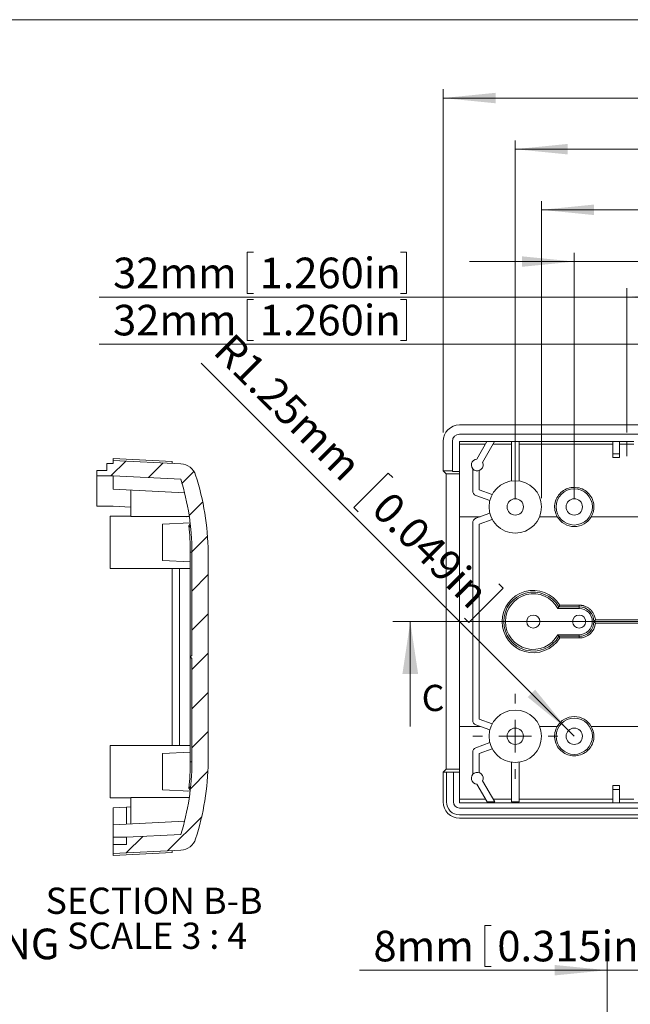
# Model space of a CAD drawing. Units: millimetres. Extents: x 5 to 430, y 3 to 276.
# Drawn here: x 173 to 243, y 164 to 276 of the extents above; entities that cross this region are included whole.
import ezdxf

# ---------------------------------------------------------------- set-up
doc = ezdxf.new("R2010")
doc.units = ezdxf.units.MM
doc.styles.add('SLDTEXTSTYLE0', font='TXT', dxfattribs={"width": 0.75})
doc.styles.add('SLDTEXTSTYLE3', font='TXT', dxfattribs={"width": 0.681818})
doc.dimstyles.new('SLDDIMSTYLE0', dxfattribs={"dimtxt": 3.5, "dimasz": 6, "dimexe": 0, "dimexo": 0.0625, "dimgap": 0.875, "dimtad": 1, "dimlfac": 1.333333, "dimrnd": 1e-09, "dimzin": 12, "dimdsep": 46, "dimtxsty": 'SLDTEXTSTYLE0', "dimsah": 1, "dimcen": 0.09, "dimadec": 0, "dimazin": 3, "dimtfac": 1, "dimtofl": 0, "dimtmove": 0, "dimatfit": 3, "dimfxl": 0, "dimfrac": 2, "dimtolj": 1, "dimtzin": 12, "dimarcsym": 0})
doc.dimstyles.new('SLDDIMSTYLE1', dxfattribs={"dimtxt": 3.5, "dimasz": 6, "dimexe": 0, "dimexo": 0.0625, "dimgap": 0.875, "dimtad": 1, "dimlfac": 1.333333, "dimrnd": 1e-09, "dimzin": 12, "dimdsep": 46, "dimtxsty": 'SLDTEXTSTYLE0', "dimsah": 1, "dimcen": 0.09, "dimadec": 0, "dimazin": 3, "dimtfac": 1, "dimtmove": 0, "dimatfit": 0, "dimfxl": 0, "dimfrac": 2, "dimtolj": 1, "dimtzin": 12, "dimarcsym": 0})
doc.dimstyles.new('SLDDIMSTYLE3', dxfattribs={"dimtxt": 3.5, "dimasz": 6, "dimexe": 0, "dimexo": 0.0625, "dimgap": 0.875, "dimtad": 1, "dimlfac": 1.333333, "dimrnd": 1e-09, "dimzin": 12, "dimdsep": 46, "dimtxsty": 'SLDTEXTSTYLE0', "dimsah": 1, "dimcen": 0, "dimadec": 0, "dimazin": 3, "dimtfac": 1, "dimtofl": 0, "dimtmove": 0, "dimatfit": 3, "dimfxl": 0, "dimfrac": 2, "dimtolj": 1, "dimtzin": 12, "dimarcsym": 0})

# ---------------------------------------------------------------- blocks, each defined once
blk = doc.blocks.new('SW_NOTE_1')
at = {"color": 0, "linetype": 'Continuous', "lineweight": 0, "char_height": 3.5, "attachment_point": 1, "style": 'SLDTEXTSTYLE0'}
for s, insert in [('HOLES(4) ARE DESIGNED', (0.52, 1.69)), ('FOR M3X8mm SELF-TAPPING', (0.52, -2.84)), ('SCREWS USE.', (1.83, -7.36))]:
    blk.add_mtext(s, dxfattribs=dict(at, insert=insert))
blk = doc.blocks.new('_D_18')
at = {"color": 7, "linetype": 'Continuous', "lineweight": 0}
for p, q in [((226.66, 172.83), (226.66, 168.11)), ((226.66, 172.83), (227.37, 172.83)), ((244.91, 172.83), (244.2, 172.83)), ((244.91, 172.83), (244.91, 168.11)), ((226.66, 168.11), (227.37, 168.11)), ((240.63, 151.24), (240.63, 168.7)), ((244.91, 168.11), (244.2, 168.11)), ((246.63, 151.24), (246.63, 168.7)), ((240.63, 167.7), (212.32, 167.7)), ((240.63, 167.7), (246.63, 167.7)), ((246.63, 167.7), (258.63, 167.7))]:
    blk.add_line(p, q, dxfattribs=at)
for points in [[(240.63, 167.7), (234.63, 168.3), (234.63, 167.1)], [(246.63, 167.7), (252.63, 167.1), (252.63, 168.3)]]:
    blk.add_solid(points, dxfattribs=at)
at = {"color": 7, "linetype": 'Continuous', "lineweight": 0, "char_height": 3.5, "attachment_point": 1, "style": 'SLDTEXTSTYLE0'}
for s, insert in [('0.315in', (228.08, 172.21)), ('8mm', (213.9, 172.21))]:
    blk.add_mtext(s, dxfattribs=dict(at, insert=insert))
blk = doc.blocks.new('_D_20')
at = {"color": 7, "linetype": 'Continuous', "lineweight": 0}
for p, q in [((199.44, 244.46), (199.44, 239.74)), ((199.44, 244.46), (200.16, 244.46)), ((217.7, 244.46), (216.99, 244.46)), ((217.7, 244.46), (217.7, 239.74)), ((266.88, 229.22), (266.88, 240.33)), ((290.88, 229.22), (290.88, 240.33)), ((266.88, 239.33), (182.52, 239.33)), ((199.44, 239.74), (200.16, 239.74)), ((217.7, 239.74), (216.99, 239.74)), ((266.88, 239.33), (290.88, 239.33))]:
    blk.add_line(p, q, dxfattribs=at)
for points in [[(266.88, 239.33), (272.88, 238.73), (272.88, 239.93)], [(290.88, 239.33), (284.88, 239.93), (284.88, 238.73)]]:
    blk.add_solid(points, dxfattribs=at)
at = {"color": 7, "linetype": 'Continuous', "lineweight": 0, "char_height": 3.5, "attachment_point": 1, "style": 'SLDTEXTSTYLE0'}
for s, insert in [('32mm', (184.11, 243.84)), ('1.260in', (200.87, 243.84))]:
    blk.add_mtext(s, dxfattribs=dict(at, insert=insert))
blk = doc.blocks.new('_D_21')
at = {"color": 7, "linetype": 'Continuous', "lineweight": 0}
for p, q in [((199.44, 249.86), (199.44, 245.14)), ((199.44, 249.86), (200.16, 249.86)), ((217.7, 249.86), (216.99, 249.86)), ((217.7, 249.86), (217.7, 245.14)), ((242.88, 229.22), (242.88, 245.73)), ((266.88, 229.22), (266.88, 245.73)), ((242.88, 244.73), (182.52, 244.73)), ((199.44, 245.14), (200.16, 245.14)), ((217.7, 245.14), (216.99, 245.14)), ((266.88, 244.73), (242.88, 244.73))]:
    blk.add_line(p, q, dxfattribs=at)
for points in [[(242.88, 244.73), (248.88, 244.13), (248.88, 245.33)], [(266.88, 244.73), (260.88, 245.33), (260.88, 244.13)]]:
    blk.add_solid(points, dxfattribs=at)
at = {"color": 7, "linetype": 'Continuous', "lineweight": 0, "char_height": 3.5, "attachment_point": 1, "style": 'SLDTEXTSTYLE0'}
for s, insert in [('32mm', (184.11, 249.24)), ('1.260in', (200.87, 249.24))]:
    blk.add_mtext(s, dxfattribs=dict(at, insert=insert))
blk = doc.blocks.new('_D_22')
at = {"color": 7, "linetype": 'Continuous', "lineweight": 0}
for p, q in [((262.93, 272.64), (262.93, 267.92)), ((262.93, 272.64), (263.64, 272.64)), ((281.18, 272.64), (280.47, 272.64)), ((281.18, 272.64), (281.18, 267.92)), ((221.88, 229.22), (221.88, 268.5)), ((311.88, 229.22), (311.88, 268.5)), ((221.88, 267.5), (311.88, 267.5)), ((262.93, 267.92), (263.64, 267.92)), ((281.18, 267.92), (280.47, 267.92))]:
    blk.add_line(p, q, dxfattribs=at)
for points in [[(221.88, 267.5), (227.88, 266.9), (227.88, 268.1)], [(311.88, 267.5), (305.88, 268.1), (305.88, 266.9)]]:
    blk.add_solid(points, dxfattribs=at)
at = {"color": 7, "linetype": 'Continuous', "lineweight": 0, "char_height": 3.5, "attachment_point": 1, "style": 'SLDTEXTSTYLE0'}
for s, insert in [('120mm', (245, 272.01)), ('4.724in', (264.35, 272.01))]:
    blk.add_mtext(s, dxfattribs=dict(at, insert=insert))
blk = doc.blocks.new('_D_23')
at = {"color": 7, "linetype": 'Continuous', "lineweight": 0}
for p, q in [((263.26, 266.79), (263.26, 262.07)), ((263.26, 266.79), (263.97, 266.79)), ((281.51, 266.79), (280.8, 266.79)), ((281.51, 266.79), (281.51, 262.07)), ((230.13, 221.72), (230.13, 262.65)), ((303.63, 221.72), (303.63, 262.65)), ((230.13, 261.65), (303.63, 261.65)), ((263.26, 262.07), (263.97, 262.07)), ((281.51, 262.07), (280.8, 262.07))]:
    blk.add_line(p, q, dxfattribs=at)
for points in [[(230.13, 261.65), (236.13, 261.05), (236.13, 262.25)], [(303.63, 261.65), (297.63, 262.25), (297.63, 261.05)]]:
    blk.add_solid(points, dxfattribs=at)
at = {"color": 7, "linetype": 'Continuous', "lineweight": 0, "char_height": 3.5, "attachment_point": 1, "style": 'SLDTEXTSTYLE0'}
for s, insert in [('98mm', (247.92, 266.17)), ('3.858in', (264.68, 266.17))]:
    blk.add_mtext(s, dxfattribs=dict(at, insert=insert))
blk = doc.blocks.new('_D_24')
at = {"color": 7, "linetype": 'Continuous', "lineweight": 0}
for p, q in [((263.26, 253.93), (263.26, 249.21)), ((263.26, 253.93), (263.97, 253.93)), ((281.51, 253.93), (280.8, 253.93)), ((281.51, 253.93), (281.51, 249.21)), ((236.88, 221.72), (236.88, 249.79)), ((263.26, 249.21), (263.97, 249.21)), ((281.51, 249.21), (280.8, 249.21)), ((296.88, 220.78), (296.88, 249.79)), ((236.88, 248.79), (224.88, 248.79)), ((236.88, 248.79), (296.88, 248.79)), ((296.88, 248.79), (308.88, 248.79))]:
    blk.add_line(p, q, dxfattribs=at)
for points in [[(236.88, 248.79), (230.88, 249.39), (230.88, 248.19)], [(296.88, 248.79), (302.88, 248.19), (302.88, 249.39)]]:
    blk.add_solid(points, dxfattribs=at)
at = {"color": 7, "linetype": 'Continuous', "lineweight": 0, "char_height": 3.5, "attachment_point": 1, "style": 'SLDTEXTSTYLE0'}
for s, insert in [('80mm', (247.92, 253.3)), ('3.150in', (264.68, 253.3))]:
    blk.add_mtext(s, dxfattribs=dict(at, insert=insert))
blk = doc.blocks.new('_D_25')
at = {"color": 7, "linetype": 'Continuous', "lineweight": 0}
for p, q in [((263.26, 259.84), (263.26, 255.12)), ((263.26, 259.84), (263.97, 259.84)), ((281.51, 259.84), (280.8, 259.84)), ((281.51, 259.84), (281.51, 255.12)), ((233.13, 221.72), (233.13, 255.71)), ((233.13, 254.71), (300.63, 254.71)), ((263.26, 255.12), (263.97, 255.12)), ((281.51, 255.12), (280.8, 255.12)), ((300.63, 221.72), (300.63, 255.71))]:
    blk.add_line(p, q, dxfattribs=at)
for points in [[(233.13, 254.71), (239.13, 254.11), (239.13, 255.31)], [(300.63, 254.71), (294.63, 255.31), (294.63, 254.11)]]:
    blk.add_solid(points, dxfattribs=at)
at = {"color": 7, "linetype": 'Continuous', "lineweight": 0, "char_height": 3.5, "attachment_point": 1, "style": 'SLDTEXTSTYLE0'}
for s, insert in [('90mm', (247.92, 259.22)), ('3.543in', (264.68, 259.22))]:
    blk.add_mtext(s, dxfattribs=dict(at, insert=insert))
blk = doc.blocks.new('_D_30')
at = {"color": 7, "linetype": 'Continuous', "lineweight": 0}
for p, q in [((236.22, 195.13), (194.2, 237.15)), ((215.6, 224.59), (211.67, 220.66)), ((216.1, 224.09), (215.6, 224.59)), ((211.67, 220.66), (212.17, 220.16)), ((228.26, 211.93), (228.76, 211.43)), ((228.76, 211.43), (224.83, 207.5)), ((224.83, 207.5), (224.33, 208)), ((236.22, 195.13), (236.88, 194.47))]:
    blk.add_line(p, q, dxfattribs=at)
blk.add_solid([(236.22, 195.13), (232.4, 199.8), (231.55, 198.95)], dxfattribs=at)
at = {"color": 7, "linetype": 'Continuous', "lineweight": 0, "char_height": 3.5, "attachment_point": 1, "rotation": 315, "style": 'SLDTEXTSTYLE0'}
for s, insert in [('R1.25mm', (197.88, 240.83, -10.08)), ('0.049in', (215.99, 222.72, -10.08))]:
    blk.add_mtext(s, dxfattribs=dict(at, insert=insert))
blk = doc.blocks.new('SW_CENTERMARKSYMBOL_9')
at = {"color": 0, "linetype": 'Continuous', "lineweight": 0}
for p, q in [((0, 3.75), (0, 4.875)), ((0, 0), (0, 1.875)), ((-3.75, 0), (-4.875, 0)), ((0, 0), (-1.875, 0)), ((0, 0), (0, -1.875)), ((0, 0), (1.875, 0)), ((3.75, 0), (4.875, 0)), ((0, -3.75), (0, -4.875))]:
    blk.add_line(p, q, dxfattribs=at)
blk = doc.blocks.new('SW_NOTE_4')
at = {"color": 0, "linetype": 'Continuous', "lineweight": 0, "char_height": 3, "attachment_point": 2}
for s, insert, style in [('SECTION B-B', (11.67, 3.87), 'SLDTEXTSTYLE0'), ('SCALE 3 : 4', (12.02, -0.13), 'SLDTEXTSTYLE3')]:
    blk.add_mtext(s, dxfattribs=dict(at, insert=insert, style=style))

msp = doc.modelspace()

# ---------------------------------------------------------------- hatches: boundary and pattern name
at = {"linetype": 'Continuous', "lineweight": 0}
h = msp.add_hatch(dxfattribs=at)
h.set_pattern_fill('ANSI31', style=0)
edge = h.paths.add_edge_path(flags=0)
edge.add_line((184.1259, 224.2778), (191.8619, 223.8723))
edge.add_arc((165.0342, 215.5403), 28.0918, 0, 17.253621, ccw=False)
edge.add_line((193.1259, 215.5403), (193.1259, 203.7278))
edge.add_line((193.1259, 203.7278), (192.9384, 203.5403))
edge.add_line((192.9384, 203.5403), (193.1259, 203.3528))
edge.add_line((193.1259, 203.3528), (193.1259, 191.5403))
edge.add_arc((165.0342, 191.5403), 28.0918, 342.746379, 360, ccw=False)
edge.add_line((191.8619, 183.2082), (191.8601, 183.2419))
edge.add_line((191.8601, 183.2419), (185.6259, 182.9152))
edge.add_line((185.6259, 182.9152), (185.6259, 182.0903))
edge.add_line((185.6259, 182.0903), (184.1259, 182.0903))
edge.add_line((184.1259, 182.0903), (184.1259, 181.0403))
edge.add_line((184.1259, 181.0403), (191.8667, 181.4459))
edge.add_arc((191.7686, 183.3184), 1.875, 273, 342.107275)
edge.add_arc((165.0039, 191.9594), 30, 342.107275, 359.199528)
edge.add_line((195.0009, 191.5403), (195.0009, 215.5403))
edge.add_arc((165.0039, 215.1212), 30, 0.800472, 17.892725)
edge.add_arc((191.7686, 223.7622), 1.875, 17.892725, 87)
edge.add_line((191.8667, 225.6346), (184.1259, 226.0403))
edge.add_line((184.1259, 226.0403), (184.1259, 225.6653))
edge.add_line((184.1259, 225.6653), (183.3759, 225.6653))
edge.add_line((183.3759, 225.6653), (183.3759, 224.8778))
edge.add_line((183.3759, 224.8778), (182.2509, 224.8778))
edge.add_line((182.2509, 224.8778), (182.2509, 224.2778))
edge.add_line((182.2509, 224.2778), (184.1259, 224.2778))
h = msp.add_hatch(dxfattribs=at)
h.set_pattern_fill('ANSI31', style=0)
edge = h.paths.add_edge_path(flags=0)
edge.add_arc((165.0341, 215.5403), 28.0918, 5.745978, 6.51523)
edge.add_line((192.9444, 218.7278), (192.7745, 218.5604))
edge.add_line((192.7745, 218.5604), (192.9847, 218.3528))
h = msp.add_hatch(dxfattribs=at)
h.set_pattern_fill('ANSI31', style=0)
edge = h.paths.add_edge_path(flags=0)
edge.add_line((192.9847, 188.7278), (192.7745, 188.5201))
edge.add_line((192.7745, 188.5201), (192.9444, 188.3528))
edge.add_arc((165.0341, 191.5403), 28.0918, 353.48477, 354.254022)

# ---------------------------------------------------------------- linework, layer by layer
at = {"color": 7, "linetype": 'Continuous', "lineweight": 0}
for p, q in [((426.0829, 276.4678), (4.8134, 276.4678)), ((216.1146, 207.5917), (317.2315, 207.5917)), ((218.1146, 195.5917), (218.1146, 207.5917))]:
    msp.add_line(p, q, dxfattribs=at)
at = {"color": 7, "linetype": 'Continuous', "lineweight": 15}
for p, q in [((223.7514, 230.0916), (245.5043, 230.0916)), ((223.754, 229.0417), (310.004, 229.0417)), ((221.879, 228.2192), (221.879, 224.8417)), ((222.929, 224.8417), (222.929, 228.2166)), ((241.304, 228.2167), (223.754, 228.2167)), ((223.754, 224.763), (223.754, 228.2167)), ((223.754, 227.89), (226.7162, 227.89)), ((225.7348, 226.1902), (226.889, 228.1892)), ((227.755, 228.1892), (226.3843, 225.8152)), ((227.755, 228.1892), (226.889, 228.1892)), ((227.5823, 227.89), (229.679, 227.89)), ((230.5789, 228.1892), (229.679, 228.1892)), ((229.679, 223.6827), (229.679, 228.1892)), ((230.5789, 228.1892), (230.5789, 223.6827)), ((230.5789, 227.89), (241.304, 227.89)), ((242.054, 228.2166), (241.304, 228.2166)), ((241.304, 226.7917), (241.304, 228.2166)), ((242.054, 228.2167), (243.704, 228.2167)), ((242.054, 226.7917), (242.054, 228.2166)), ((242.054, 227.89), (243.704, 227.89)), ((242.879, 228.2167), (242.879, 226.5325)), ((241.304, 226.7917), (242.054, 226.7917)), ((241.304, 226.3634), (241.304, 226.7917)), ((242.054, 226.3634), (242.054, 226.7917)), ((183.3759, 225.6653), (183.3759, 224.8778)), ((184.1259, 225.6653), (183.3759, 225.6653)), ((184.1259, 226.2653), (190.8759, 225.9115)), ((184.1259, 226.2653), (184.1259, 226.0403)), ((184.1259, 226.0403), (184.1259, 225.6653)), ((191.8667, 225.6346), (184.1259, 226.0403)), ((190.8759, 225.6865), (190.8759, 225.9115)), ((241.304, 226.3634), (242.054, 226.3634)), ((183.3759, 224.8778), (182.2509, 224.8778)), ((182.2509, 224.8778), (182.2509, 224.2778)), ((182.2509, 224.2778), (184.1259, 224.2778)), ((182.2509, 220.7903), (182.2509, 224.2778)), ((184.1259, 224.2778), (191.8619, 223.8724)), ((184.1259, 224.2778), (184.1259, 222.7403)), ((222.929, 224.8417), (221.879, 224.8417)), ((221.879, 224.8417), (222.2327, 224.4879)), ((222.2327, 224.4879), (223.754, 224.4879)), ((222.2327, 224.4879), (222.2327, 190.6954)), ((222.929, 224.763), (222.929, 224.8417)), ((222.929, 224.763), (223.754, 224.763)), ((223.754, 224.4879), (223.754, 224.763)), ((223.754, 224.4879), (223.754, 190.6954)), ((225.254, 222.5541), (225.254, 225.0924)), ((226.0039, 222.6854), (226.0039, 224.8802)), ((184.1259, 222.7403), (192.2975, 222.312)), ((186.1509, 222.6342), (186.1509, 219.6313)), ((227.2187, 221.4451), (225.6241, 222.0255)), ((227.4904, 222.1443), (226.0039, 222.6854)), ((184.1259, 220.7903), (182.2509, 220.7903)), ((186.1509, 220.6841), (184.1259, 220.7903)), ((227.2187, 219.9883), (225.6241, 219.4078)), ((186.1509, 219.6653), (183.7884, 219.6653)), ((183.7884, 213.6653), (183.7884, 219.6653)), ((192.8265, 219.6313), (186.1509, 219.6313)), ((192.9238, 218.9047), (189.7509, 218.7384)), ((189.7509, 218.7384), (189.7509, 214.5921)), ((192.9444, 218.7278), (192.7745, 218.5604)), ((226.1291, 219.5916), (223.754, 219.5916)), ((225.254, 196.3041), (225.254, 218.8793)), ((226.0039, 218.748), (227.4904, 219.289)), ((226.0039, 196.4353), (226.0039, 218.748)), ((234.9304, 219.5916), (232.9101, 219.5916)), ((192.7745, 218.5604), (192.9847, 218.3528)), ((192.9384, 191.5402), (192.9384, 215.5403)), ((192.9384, 215.5403), (193.1259, 215.5403)), ((193.1259, 215.5403), (193.1259, 203.7278)), ((193.1259, 215.5403), (193.1259, 203.7277)), ((195.0009, 191.5402), (195.0009, 215.5403)), ((189.7509, 214.5921), (192.9384, 214.4251)), ((193.1259, 214.4153), (193.1259, 214.4153)), ((183.7884, 213.6653), (192.9384, 213.6653)), ((190.8759, 213.6653), (190.8759, 193.4153)), ((191.7009, 213.6653), (191.7009, 193.4153)), ((193.1259, 213.6653), (193.1259, 213.6653)), ((235.004, 209.0916), (235.1143, 209.2792)), ((237.4415, 209.0916), (235.004, 209.0916)), ((235.2206, 209.4667), (235.1143, 209.2792)), ((235.1143, 209.2792), (237.4415, 209.2792)), ((235.2206, 209.4667), (237.4415, 209.4667)), ((237.4415, 209.2792), (237.4415, 209.4667)), ((237.4415, 209.2792), (237.4415, 209.0916)), ((239.3071, 207.7792), (239.129, 207.5917)), ((244.3789, 207.5917), (239.129, 207.5917)), ((239.3071, 207.4042), (239.129, 207.5917)), ((239.3071, 207.7792), (244.1915, 207.7792)), ((244.1915, 207.4042), (239.3071, 207.4042)), ((193.1259, 207.1028), (193.1259, 207.1027)), ((235.004, 206.0916), (235.1143, 205.9042)), ((235.004, 206.0916), (237.4415, 206.0916)), ((237.4415, 205.9042), (235.1143, 205.9042)), ((235.2206, 205.7167), (235.1143, 205.9042)), ((237.4415, 205.7167), (235.2206, 205.7167)), ((237.4415, 206.0916), (237.4415, 205.9042)), ((237.4415, 205.7167), (237.4415, 205.9042)), ((193.1259, 203.7278), (192.9384, 203.5403)), ((192.9384, 203.5403), (193.1259, 203.3528)), ((193.1259, 203.3528), (193.1259, 191.5402)), ((193.1259, 191.5402), (193.1259, 203.3528)), ((193.1259, 199.9779), (193.1259, 199.9778)), ((226.0039, 196.4353), (227.4904, 195.8943)), ((226.1291, 195.5916), (223.754, 195.5916)), ((227.2187, 195.1951), (225.6241, 195.7755)), ((234.9304, 195.5916), (232.9101, 195.5916)), ((192.9384, 193.4153), (183.7884, 193.4153)), ((183.7884, 187.4153), (183.7884, 193.4153)), ((193.1259, 193.4153), (193.1259, 193.4153)), ((225.6241, 193.1579), (227.2187, 193.7382)), ((227.4904, 193.039), (226.0039, 192.498)), ((192.9384, 192.6554), (189.7509, 192.4884)), ((189.7509, 192.4884), (189.7509, 188.3422)), ((193.1259, 192.6653), (193.1259, 192.6653)), ((225.254, 190.0909), (225.254, 192.6293)), ((226.0039, 192.498), (226.0039, 190.303)), ((192.9384, 191.5402), (193.1259, 191.5402)), ((222.2327, 190.6954), (221.879, 190.3417)), ((223.754, 190.6954), (222.2327, 190.6954)), ((223.754, 190.3417), (223.754, 190.6954)), ((229.679, 186.9603), (229.679, 191.5006)), ((230.5789, 191.5006), (230.5789, 186.9603)), ((221.879, 190.3417), (221.879, 186.9641)), ((222.254, 190.3417), (221.879, 190.3417)), ((222.254, 186.9666), (222.254, 190.3417)), ((222.254, 190.3417), (223.0414, 190.3417)), ((223.0414, 190.3417), (223.0414, 186.9666)), ((223.0414, 190.3417), (223.754, 190.3417)), ((223.754, 186.8542), (223.754, 190.3417)), ((226.3843, 189.3681), (227.7745, 186.9603)), ((189.7509, 188.3422), (192.9238, 188.1759)), ((192.9847, 188.7278), (192.7745, 188.5201)), ((192.7745, 188.5201), (192.9444, 188.3528)), ((226.9085, 186.9603), (225.7348, 188.9931)), ((242.054, 188.8199), (241.304, 188.8199)), ((241.304, 188.3917), (241.304, 188.8199)), ((241.304, 188.3917), (242.054, 188.3917)), ((241.304, 186.8542), (241.304, 188.3917)), ((242.054, 188.3917), (242.054, 188.8199)), ((242.054, 186.8542), (242.054, 188.3917)), ((183.7884, 187.4153), (186.1509, 187.4153)), ((186.1509, 187.4492), (192.8265, 187.4492)), ((186.1509, 187.4492), (186.1509, 184.4464)), ((226.7357, 187.2596), (223.754, 187.2596)), ((229.679, 187.2596), (227.6017, 187.2596)), ((241.304, 187.2596), (230.5789, 187.2596)), ((243.704, 187.2596), (242.054, 187.2596)), ((184.1259, 186.2903), (185.6259, 186.3689)), ((184.1259, 184.3403), (184.1259, 186.2903)), ((185.6259, 186.3689), (186.1509, 186.3964)), ((185.6259, 184.4189), (185.6259, 186.3689)), ((310.004, 186.8542), (223.754, 186.8542)), ((223.754, 186.2542), (310.004, 186.2542)), ((226.9085, 186.9603), (227.7745, 186.9603)), ((229.679, 186.9603), (230.5789, 186.9603)), ((223.7514, 185.0916), (245.5043, 185.0916)), ((310.004, 185.4667), (223.754, 185.4667)), ((192.2975, 184.7685), (184.1259, 184.3403)), ((184.1259, 184.3403), (184.1259, 182.9152)), ((184.1259, 182.9152), (185.6259, 182.9152)), ((184.1259, 182.0903), (184.1259, 182.9152)), ((191.8601, 183.2419), (185.6259, 182.9152)), ((185.6259, 182.9152), (185.6259, 182.0903)), ((191.8619, 183.2082), (191.8601, 183.2419)), ((184.1259, 182.0903), (184.1259, 181.0402)), ((184.1259, 182.0903), (185.6259, 182.0903)), ((184.1259, 181.0402), (191.8667, 181.4459)), ((184.1259, 180.8153), (190.8759, 181.169)), ((184.1259, 180.8153), (184.1259, 181.0402)), ((190.8759, 181.394), (190.8759, 181.169))]:
    msp.add_line(p, q, dxfattribs=at)
at = {"color": 8, "linetype": 'Continuous', "lineweight": 15}
for p, q in [((244.1915, 219.5916), (238.8275, 219.5916)), ((244.1915, 195.5916), (238.8275, 195.5916))]:
    msp.add_line(p, q, dxfattribs=at)
at = {"color": 7, "linetype": 'Continuous', "lineweight": 15}
msp.add_circle((230.129, 194.4667), 3, dxfattribs=at)
for centre, radius, start, end in [((223.754, 228.2167), 0.825, 90, 180), ((191.7686, 223.7622), 1.875, 17.892725, 87), ((225.779, 225.5167), 0.675, 93.748989, 26.251011), ((165.0039, 215.1212), 30, 0.800472, 17.892725), ((165.0342, 215.5403), 28.0918, 360, 17.253621), ((230.129, 220.7167), 3, 90, 270), ((230.129, 220.7167), 3, 270, 90), ((225.8165, 222.5541), 0.5625, 180, 250), ((236.879, 220.7167), 2.0731, 90, 270), ((236.879, 220.7167), 2.0731, 270, 90), ((230.129, 220.7167), 0.9375, 90, 270), ((230.129, 220.7167), 0.9375, 270, 90), ((236.879, 220.7167), 0.9375, 90, 270), ((236.879, 220.7167), 0.9375, 270, 90), ((165.0341, 215.5403), 28.0918, 5.745978, 6.51523), ((225.8165, 218.8793), 0.5625, 110, 180), ((236.879, 220.7167), 2.25, 210, 270), ((236.879, 220.7167), 2.25, 270, 330), ((165.0341, 215.5403), 27.9043, 360, 6.213413), ((232.1915, 207.5917), 3.5625, 31.756864, 328.243136), ((232.1915, 207.5917), 3.375, 30, 330), ((232.1915, 207.5917), 3.1875, 28.072487, 331.927513), ((237.4415, 207.5917), 1.6875, 360, 90), ((237.4415, 207.5917), 1.5, 270, 90), ((232.1915, 207.5917), 0.75, 90, 270), ((232.1915, 207.5917), 0.75, 270, 90), ((237.4415, 207.5917), 0.75, 90, 270), ((237.4415, 207.5917), 0.75, 270, 90), ((237.4415, 207.5917), 1.6875, 270, 360), ((237.4415, 207.5917), 1.875, 270, 354.26083), ((225.8165, 196.3041), 0.5625, 180, 250), ((236.879, 194.4667), 2.0731, 90, 270), ((236.879, 194.4667), 2.25, 90, 150), ((236.879, 194.4667), 2.25, 30, 90), ((236.879, 194.4667), 2.0731, 270, 90), ((230.129, 194.4667), 0.9375, 90, 270), ((230.129, 194.4667), 0.9375, 270, 90), ((236.879, 194.4667), 0.9375, 90, 270), ((236.879, 194.4667), 0.9375, 270, 90), ((225.8165, 192.6293), 0.5625, 110, 180), ((165.0342, 191.5403), 28.0918, 342.746379, 0), ((165.0341, 191.5403), 27.9043, 353.786587, 0), ((165.0039, 191.9594), 30, 342.107275, 359.199528), ((225.779, 189.6667), 0.675, 333.748989, 266.251011), ((165.0341, 191.5403), 28.0918, 353.48477, 354.254022), ((223.754, 186.9667), 1.5, 180, 270), ((223.754, 186.9667), 0.7125, 180, 270), ((191.7686, 183.3184), 1.875, 273, 342.107275)]:
    msp.add_arc(centre, radius, start, end, dxfattribs=at)
for centre, major_axis, start_param, end_param in [((223.7565, 228.2141), (-1.3295, 1.3295), 5.49915667, 7.06721394), ((223.7565, 186.9692), (1.3295, 1.3295), 2.35756402, 3.92562129)]:
    msp.add_ellipse(centre, major_axis=major_axis, ratio=0.99726469, start_param=start_param, end_param=end_param, dxfattribs=at)
for points, knots in [([(234.9304, 219.5916), (234.8261, 219.8216), (234.6174, 220.2817), (234.6156, 221.0532), (234.851, 221.7775), (235.3181, 222.3867), (235.9605, 222.8066), (236.516, 222.9476), (236.8235, 222.9548), (236.879, 222.9561)], [0, 0, 0, 0, 0.16016896, 0.32034736, 0.48054452, 0.64147221, 0.80307876, 0.9644678, 1, 1, 1, 1]), ([(236.879, 222.9561), (237.1311, 222.9314), (237.6352, 222.882), (238.3068, 222.4975), (238.8193, 221.9302), (239.1142, 221.2186), (239.1552, 220.4527), (238.9994, 219.9055), (238.8533, 219.6387), (238.8275, 219.5916)], [0, 0, 0, 0, 0.16064324, 0.32127953, 0.48246462, 0.64410976, 0.80528311, 0.96562807, 1, 1, 1, 1]), ([(237.4415, 209.4667), (237.4787, 209.466), (237.5528, 209.4648), (237.6633, 209.4547), (237.7727, 209.4385), (237.8808, 209.4157), (237.9878, 209.3865), (238.1705, 209.3248), (238.4198, 209.2052), (238.7066, 208.9905), (238.949, 208.7265), (239.1123, 208.4589), (239.2152, 208.2128), (239.2775, 207.9993), (239.2972, 207.8527), (239.3071, 207.7792)], [0, 0, 0, 0, 0.04049674, 0.08070308, 0.12075954, 0.16080824, 0.20099137, 0.24144971, 0.37067845, 0.50005133, 0.62928001, 0.75865284, 0.83919565, 0.9192652, 1, 1, 1, 1]), ([(238.8275, 195.5916), (238.9319, 195.3617), (239.1405, 194.9016), (239.1423, 194.1301), (238.907, 193.4058), (238.4399, 192.7969), (237.7975, 192.3756), (237.2419, 192.2386), (236.6838, 192.2179), (236.1223, 192.3127), (235.4512, 192.6827), (234.9386, 193.254), (234.6437, 193.9645), (234.6028, 194.7307), (234.7584, 195.2779), (234.9046, 195.5446), (234.9304, 195.5916)], [0, 0, 0, 0, 0.08007966, 0.16017017, 0.24027006, 0.32073522, 0.40153982, 0.48223103, 0.50000219, 0.58032357, 0.66063919, 0.74123504, 0.82205738, 0.90264381, 0.98281606, 1, 1, 1, 1])]:
    msp.add_open_spline(points, degree=3, knots=knots, dxfattribs=at)
at = {"color": 7, "linetype": 'Continuous', "lineweight": 0}
msp.add_solid([(218.1146, 207.5917), (217.2146, 201.5917), (219.0146, 201.5917)], dxfattribs=at)

# ---------------------------------------------------------------- block references
for name, p in [('SW_CENTERMARKSYMBOL_9', (230.129, 194.4667)), ('SW_NOTE_1', (112.8672, 175.2961)), ('SW_NOTE_4', (177.1259, 173.273))]:
    msp.add_blockref(name, p, dxfattribs=at)

# ---------------------------------------------------------------- texts
at = {"color": 7, "linetype": 'Continuous', "insert": (219.4154, 200.3538), "char_height": 3, "attachment_point": 1, "style": 'SLDTEXTSTYLE0'}
msp.add_mtext('C', dxfattribs=at)

# ---------------------------------------------------------------- dimensions: what is measured, and where the dimension line sits
at = {"color": 7, "linetype": 'Continuous', "lineweight": 0}
for base, p1, p2, dimstyle, picture, middle in [((311.879, 267.5024), (221.879, 228.2192), (311.879, 228.2192), 'SLDDIMSTYLE0', '_D_22', (263.8016, 267.5024)), ((303.629, 261.6535), (230.129, 220.7167), (303.629, 220.7167), 'SLDDIMSTYLE0', '_D_23', (265.4238, 261.6535)), ((300.629, 254.7085), (233.129, 220.7167), (300.629, 220.7167), 'SLDDIMSTYLE0', '_D_25', (265.4238, 254.7085)), ((296.879, 248.7907), (236.879, 220.7167), (296.879, 219.7792), 'SLDDIMSTYLE1', '_D_24', (265.4238, 248.7907)), ((242.879, 244.7277), (266.879, 228.2167), (242.879, 228.2167), 'SLDDIMSTYLE0', '_D_21', (201.6128, 244.7277)), ((290.879, 239.3253), (266.879, 228.2167), (290.879, 228.2167), 'SLDDIMSTYLE0', '_D_20', (201.6128, 239.3253))]:
    dim = msp.add_linear_dim(base=base, p1=p1, p2=p2, dimstyle=dimstyle, dxfattribs=at)
    dim.commit()
    dim.dimension.update_dxf_attribs({"geometry": picture, "text_midpoint": middle, "dimtype": 160})
dim = msp.add_radius_dim(center=(236.879, 194.4667), mpoint=(236.2161, 195.1296), dimstyle='SLDDIMSTYLE3', dxfattribs=at)
dim.commit()
dim.dimension.update_dxf_attribs({"geometry": '_D_30', "text_midpoint": (209.3454, 222.0002), "dimtype": 164})
dim = msp.add_linear_dim(base=(246.629, 167.6986), p1=(240.629, 150.2442), p2=(246.629, 150.2442), angle=0, dimstyle='SLDDIMSTYLE1', dxfattribs=at)
dim.commit()
dim.dimension.update_dxf_attribs({"geometry": '_D_18', "text_midpoint": (230.1176, 167.6986), "dimtype": 160})

doc.saveas('drawing.dxf')
